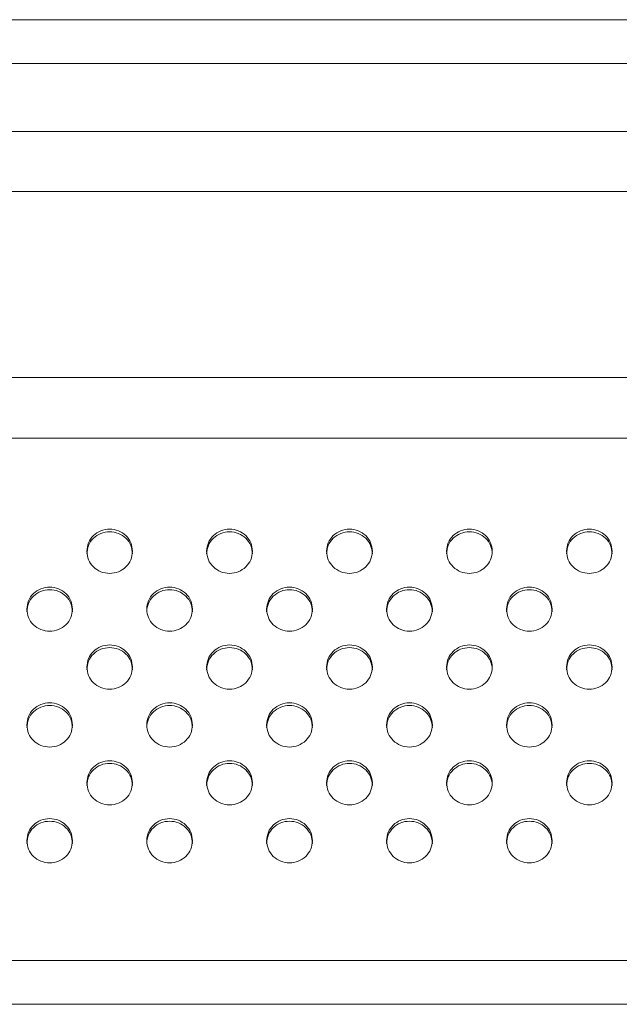
# Model space of a CAD drawing. Units: millimetres. Extents: x 2 to 592, y 2 to 419.
# Drawn here: x 520 to 526, y 222 to 231 of the extents above; entities that cross this region are included whole.
import ezdxf

# ---------------------------------------------------------------- set-up
doc = ezdxf.new("R2010")
doc.units = ezdxf.units.MM

msp = doc.modelspace()

# ---------------------------------------------------------------- linework, layer by layer
at = {"color": 7, "linetype": 'Continuous', "lineweight": 15}
for p, q in [((375.5711, 230.6402), (541.2805, 230.6402)), ((541.2805, 230.2703), (375.5711, 230.2703)), ((380.3686, 229.6972), (533.2258, 229.6972)), ((533.2258, 229.1921), (380.3686, 229.1921)), ((531.6325, 227.6251), (382.3866, 227.6251)), ((382.3866, 227.1128), (531.3557, 227.1128)), ((530.1223, 222.7116), (386.7878, 222.7116)), ((386.7878, 222.3418), (530.0483, 222.3418))]:
    msp.add_line(p, q, dxfattribs=at)
for points, knots in [([(521.4178, 226.16), (521.4149, 226.1844), (521.4091, 226.2331), (521.3645, 226.2951), (521.3008, 226.3366), (521.2249, 226.3511), (521.1491, 226.3366), (521.0854, 226.2951), (521.0408, 226.2331), (521.035, 226.1844), (521.0321, 226.16)], [0, 0, 0, 0, 0.125, 0.250002, 0.375002, 0.500002, 0.625002, 0.750002, 0.875, 1, 1, 1, 1]), ([(521.4178, 226.1378), (521.4149, 226.1622), (521.4091, 226.2109), (521.3645, 226.273), (521.3008, 226.3144), (521.2249, 226.3289), (521.1491, 226.3144), (521.0854, 226.273), (521.0408, 226.2109), (521.035, 226.1622), (521.0321, 226.1378)], [0, 0, 0, 0, 0.124999, 0.25, 0.375003, 0.500002, 0.625, 0.750004, 0.875001, 1, 1, 1, 1]), ([(522.4279, 226.16), (522.425, 226.1844), (522.4193, 226.2331), (522.3747, 226.2951), (522.3109, 226.3366), (522.2351, 226.3511), (522.1593, 226.3366), (522.0955, 226.2951), (522.0509, 226.2331), (522.0451, 226.1844), (522.0422, 226.16)], [0, 0, 0, 0, 0.125, 0.249998, 0.374998, 0.499998, 0.624998, 0.749998, 0.875, 1, 1, 1, 1]), ([(522.4279, 226.1378), (522.425, 226.1622), (522.4193, 226.2109), (522.3747, 226.273), (522.3109, 226.3144), (522.2351, 226.3289), (522.1593, 226.3144), (522.0955, 226.273), (522.0509, 226.2109), (522.0451, 226.1622), (522.0422, 226.1378)], [0, 0, 0, 0, 0.124999, 0.249996, 0.375, 0.499998, 0.624997, 0.75, 0.875001, 1, 1, 1, 1]), ([(523.4381, 226.16), (523.4352, 226.1844), (523.4294, 226.2331), (523.3848, 226.2951), (523.3211, 226.3366), (523.2452, 226.3511), (523.1694, 226.3366), (523.1057, 226.2951), (523.0611, 226.2331), (523.0553, 226.1844), (523.0524, 226.16)], [0, 0, 0, 0, 0.125001, 0.250003, 0.375003, 0.500003, 0.624997, 0.749997, 0.874999, 1, 1, 1, 1]), ([(523.4381, 226.1378), (523.4352, 226.1622), (523.4294, 226.2109), (523.3848, 226.273), (523.3211, 226.3144), (523.2452, 226.3289), (523.1694, 226.3144), (523.1057, 226.273), (523.0611, 226.2109), (523.0553, 226.1622), (523.0524, 226.1378)], [0, 0, 0, 0, 0.125, 0.250001, 0.375005, 0.500003, 0.624995, 0.749999, 0.875, 1, 1, 1, 1]), ([(524.4483, 226.16), (524.4454, 226.1844), (524.4396, 226.2331), (524.395, 226.2951), (524.3312, 226.3366), (524.2554, 226.3511), (524.1796, 226.3366), (524.1158, 226.2951), (524.0712, 226.2331), (524.0654, 226.1844), (524.0625, 226.16)], [0, 0, 0, 0, 0.125, 0.250002, 0.375002, 0.500002, 0.625002, 0.750002, 0.875, 1, 1, 1, 1]), ([(524.4483, 226.1378), (524.4454, 226.1622), (524.4396, 226.2109), (524.395, 226.273), (524.3312, 226.3144), (524.2554, 226.3289), (524.1796, 226.3144), (524.1158, 226.273), (524.0712, 226.2109), (524.0654, 226.1622), (524.0625, 226.1378)], [0, 0, 0, 0, 0.124999, 0.25, 0.375003, 0.500002, 0.625, 0.750004, 0.875001, 1, 1, 1, 1]), ([(525.4584, 226.16), (525.4555, 226.1844), (525.4497, 226.2331), (525.4051, 226.2951), (525.3414, 226.3366), (525.2656, 226.3511), (525.1897, 226.3366), (525.126, 226.2951), (525.0814, 226.2331), (525.0756, 226.1844), (525.0727, 226.16)], [0, 0, 0, 0, 0.125, 0.249998, 0.374998, 0.499998, 0.624998, 0.749998, 0.875, 1, 1, 1, 1]), ([(525.4584, 226.1378), (525.4555, 226.1622), (525.4497, 226.2109), (525.4051, 226.273), (525.3414, 226.3144), (525.2656, 226.3289), (525.1897, 226.3144), (525.126, 226.273), (525.0814, 226.2109), (525.0756, 226.1622), (525.0727, 226.1378)], [0, 0, 0, 0, 0.124999, 0.249996, 0.375, 0.499998, 0.624997, 0.75, 0.875001, 1, 1, 1, 1]), ([(521.0321, 226.16), (521.035, 226.1356), (521.0408, 226.0868), (521.0854, 226.0248), (521.1491, 225.9834), (521.2249, 225.9688), (521.3008, 225.9834), (521.3645, 226.0248), (521.4091, 226.0868), (521.4149, 226.1356), (521.4178, 226.16)], [0, 0, 0, 0, 0.124994, 0.249992, 0.374997, 0.499998, 0.624999, 0.750004, 0.875006, 1, 1, 1, 1]), ([(522.0422, 226.16), (522.0451, 226.1356), (522.0509, 226.0868), (522.0955, 226.0248), (522.1593, 225.9834), (522.2351, 225.9688), (522.3109, 225.9834), (522.3747, 226.0248), (522.4193, 226.0868), (522.425, 226.1356), (522.4279, 226.16)], [0, 0, 0, 0, 0.124994, 0.249996, 0.375001, 0.500002, 0.625003, 0.750008, 0.875006, 1, 1, 1, 1]), ([(523.0524, 226.16), (523.0553, 226.1356), (523.0611, 226.0868), (523.1057, 226.0248), (523.1694, 225.9834), (523.2452, 225.9688), (523.3211, 225.9834), (523.3848, 226.0248), (523.4294, 226.0868), (523.4352, 226.1356), (523.4381, 226.16)], [0, 0, 0, 0, 0.124994, 0.249997, 0.375002, 0.499997, 0.624998, 0.750003, 0.875006, 1, 1, 1, 1]), ([(524.0625, 226.16), (524.0654, 226.1356), (524.0712, 226.0868), (524.1158, 226.0248), (524.1796, 225.9834), (524.2554, 225.9688), (524.3312, 225.9834), (524.395, 226.0248), (524.4396, 226.0868), (524.4454, 226.1356), (524.4483, 226.16)], [0, 0, 0, 0, 0.124994, 0.249992, 0.374997, 0.499998, 0.624999, 0.750004, 0.875006, 1, 1, 1, 1]), ([(525.0727, 226.16), (525.0756, 226.1356), (525.0814, 226.0868), (525.126, 226.0248), (525.1897, 225.9834), (525.2656, 225.9688), (525.3414, 225.9834), (525.4051, 226.0248), (525.4497, 226.0868), (525.4555, 226.1356), (525.4584, 226.16)], [0, 0, 0, 0, 0.124994, 0.249996, 0.375001, 0.500002, 0.625003, 0.750008, 0.875006, 1, 1, 1, 1]), ([(520.9127, 225.6721), (520.9098, 225.6965), (520.904, 225.7453), (520.8594, 225.8073), (520.7957, 225.8487), (520.7199, 225.8632), (520.644, 225.8487), (520.5803, 225.8073), (520.5357, 225.7453), (520.5299, 225.6965), (520.527, 225.6721)], [0, 0, 0, 0, 0.125001, 0.250003, 0.375003, 0.500002, 0.625001, 0.750001, 0.874999, 1, 1, 1, 1]), ([(520.9127, 225.6499), (520.9098, 225.6743), (520.904, 225.7231), (520.8594, 225.7851), (520.7957, 225.8265), (520.7199, 225.8411), (520.644, 225.8265), (520.5803, 225.7851), (520.5357, 225.7231), (520.5299, 225.6743), (520.527, 225.6499)], [0, 0, 0, 0, 0.124994, 0.249996, 0.375001, 0.500002, 0.625003, 0.750008, 0.875006, 1, 1, 1, 1]), ([(521.9229, 225.6721), (521.92, 225.6965), (521.9142, 225.7453), (521.8696, 225.8073), (521.8058, 225.8487), (521.73, 225.8632), (521.6542, 225.8487), (521.5905, 225.8073), (521.5459, 225.7453), (521.5401, 225.6965), (521.5372, 225.6721)], [0, 0, 0, 0, 0.125001, 0.25, 0.375, 0.5, 0.625, 0.75, 0.874999, 1, 1, 1, 1]), ([(521.9229, 225.6499), (521.92, 225.6743), (521.9142, 225.7231), (521.8696, 225.7851), (521.8058, 225.8265), (521.73, 225.8411), (521.6542, 225.8265), (521.5905, 225.7851), (521.5459, 225.7231), (521.5401, 225.6743), (521.5372, 225.6499)], [0, 0, 0, 0, 0.124994, 0.249993, 0.374998, 0.5, 0.625002, 0.750007, 0.875006, 1, 1, 1, 1]), ([(522.933, 225.6721), (522.9301, 225.6965), (522.9243, 225.7453), (522.8797, 225.8073), (522.816, 225.8487), (522.7402, 225.8632), (522.6644, 225.8487), (522.6006, 225.8073), (522.556, 225.7453), (522.5502, 225.6965), (522.5473, 225.6721)], [0, 0, 0, 0, 0.125001, 0.249999, 0.374999, 0.499998, 0.624997, 0.749997, 0.874999, 1, 1, 1, 1]), ([(522.933, 225.6499), (522.9301, 225.6743), (522.9243, 225.7231), (522.8797, 225.7851), (522.816, 225.8265), (522.7402, 225.8411), (522.6644, 225.8265), (522.6006, 225.7851), (522.556, 225.7231), (522.5502, 225.6743), (522.5473, 225.6499)], [0, 0, 0, 0, 0.124994, 0.249992, 0.374997, 0.499998, 0.624999, 0.750004, 0.875006, 1, 1, 1, 1]), ([(523.9432, 225.6721), (523.9403, 225.6965), (523.9345, 225.7453), (523.8899, 225.8073), (523.8261, 225.8487), (523.7503, 225.8632), (523.6745, 225.8487), (523.6108, 225.8073), (523.5662, 225.7453), (523.5604, 225.6965), (523.5575, 225.6721)], [0, 0, 0, 0, 0.125001, 0.250003, 0.375003, 0.500002, 0.625001, 0.750001, 0.874999, 1, 1, 1, 1]), ([(523.9432, 225.6499), (523.9403, 225.6743), (523.9345, 225.7231), (523.8899, 225.7851), (523.8261, 225.8265), (523.7503, 225.8411), (523.6745, 225.8265), (523.6108, 225.7851), (523.5662, 225.7231), (523.5604, 225.6743), (523.5575, 225.6499)], [0, 0, 0, 0, 0.124994, 0.249996, 0.375001, 0.500002, 0.625003, 0.750008, 0.875006, 1, 1, 1, 1]), ([(524.9533, 225.6721), (524.9504, 225.6965), (524.9446, 225.7453), (524.9, 225.8073), (524.8363, 225.8487), (524.7605, 225.8632), (524.6847, 225.8487), (524.6209, 225.8073), (524.5763, 225.7453), (524.5705, 225.6965), (524.5676, 225.6721)], [0, 0, 0, 0, 0.125001, 0.25, 0.375, 0.5, 0.625, 0.75, 0.874999, 1, 1, 1, 1]), ([(524.9533, 225.6499), (524.9504, 225.6743), (524.9446, 225.7231), (524.9, 225.7851), (524.8363, 225.8265), (524.7605, 225.8411), (524.6847, 225.8265), (524.6209, 225.7851), (524.5763, 225.7231), (524.5705, 225.6743), (524.5676, 225.6499)], [0, 0, 0, 0, 0.124994, 0.249993, 0.374998, 0.5, 0.625002, 0.750007, 0.875006, 1, 1, 1, 1]), ([(520.527, 225.6721), (520.5299, 225.6477), (520.5357, 225.599), (520.5803, 225.537), (520.644, 225.4955), (520.7199, 225.481), (520.7957, 225.4955), (520.8594, 225.537), (520.904, 225.599), (520.9098, 225.6477), (520.9127, 225.6721)], [0, 0, 0, 0, 0.125006, 0.249997, 0.375, 0.499998, 0.624996, 0.749999, 0.874994, 1, 1, 1, 1]), ([(521.5372, 225.6721), (521.5401, 225.6477), (521.5459, 225.599), (521.5905, 225.537), (521.6542, 225.4955), (521.73, 225.481), (521.8058, 225.4955), (521.8696, 225.537), (521.9142, 225.599), (521.92, 225.6477), (521.9229, 225.6721)], [0, 0, 0, 0, 0.125007, 0.249998, 0.375001, 0.5, 0.624999, 0.750002, 0.874993, 1, 1, 1, 1]), ([(522.5473, 225.6721), (522.5502, 225.6477), (522.556, 225.599), (522.6006, 225.537), (522.6644, 225.4955), (522.7402, 225.481), (522.816, 225.4955), (522.8797, 225.537), (522.9243, 225.599), (522.9301, 225.6477), (522.933, 225.6721)], [0, 0, 0, 0, 0.125006, 0.250001, 0.375004, 0.500002, 0.625, 0.750003, 0.874994, 1, 1, 1, 1]), ([(523.5575, 225.6721), (523.5604, 225.6477), (523.5662, 225.599), (523.6108, 225.537), (523.6745, 225.4955), (523.7503, 225.481), (523.8261, 225.4955), (523.8899, 225.537), (523.9345, 225.599), (523.9403, 225.6477), (523.9432, 225.6721)], [0, 0, 0, 0, 0.125006, 0.249997, 0.375, 0.499998, 0.624996, 0.749999, 0.874994, 1, 1, 1, 1]), ([(524.5676, 225.6721), (524.5705, 225.6477), (524.5763, 225.599), (524.6209, 225.537), (524.6847, 225.4955), (524.7605, 225.481), (524.8363, 225.4955), (524.9, 225.537), (524.9446, 225.599), (524.9504, 225.6477), (524.9533, 225.6721)], [0, 0, 0, 0, 0.125007, 0.249998, 0.375001, 0.5, 0.624999, 0.750002, 0.874993, 1, 1, 1, 1]), ([(521.4178, 225.1842), (521.4149, 225.2086), (521.4091, 225.2574), (521.3645, 225.3194), (521.3008, 225.3608), (521.2249, 225.3754), (521.1491, 225.3608), (521.0854, 225.3194), (521.0408, 225.2574), (521.035, 225.2086), (521.0321, 225.1842)], [0, 0, 0, 0, 0.125, 0.250002, 0.375002, 0.500002, 0.625002, 0.750002, 0.875, 1, 1, 1, 1]), ([(521.4178, 225.1621), (521.4149, 225.1864), (521.4091, 225.2352), (521.3645, 225.2972), (521.3008, 225.3387), (521.2249, 225.3532), (521.1491, 225.3387), (521.0854, 225.2972), (521.0408, 225.2352), (521.035, 225.1864), (521.0321, 225.1621)], [0, 0, 0, 0, 0.124999, 0.25, 0.375003, 0.500002, 0.625, 0.750004, 0.875001, 1, 1, 1, 1]), ([(522.4279, 225.1842), (522.425, 225.2086), (522.4193, 225.2574), (522.3747, 225.3194), (522.3109, 225.3608), (522.2351, 225.3754), (522.1593, 225.3608), (522.0955, 225.3194), (522.0509, 225.2574), (522.0451, 225.2086), (522.0422, 225.1842)], [0, 0, 0, 0, 0.125, 0.249998, 0.374998, 0.499998, 0.624998, 0.749998, 0.875, 1, 1, 1, 1]), ([(522.4279, 225.1621), (522.425, 225.1864), (522.4193, 225.2352), (522.3747, 225.2972), (522.3109, 225.3387), (522.2351, 225.3532), (522.1593, 225.3387), (522.0955, 225.2972), (522.0509, 225.2352), (522.0451, 225.1864), (522.0422, 225.1621)], [0, 0, 0, 0, 0.124999, 0.249996, 0.375, 0.499998, 0.624997, 0.75, 0.875001, 1, 1, 1, 1]), ([(523.4381, 225.1842), (523.4352, 225.2086), (523.4294, 225.2574), (523.3848, 225.3194), (523.3211, 225.3608), (523.2452, 225.3754), (523.1694, 225.3608), (523.1057, 225.3194), (523.0611, 225.2574), (523.0553, 225.2086), (523.0524, 225.1842)], [0, 0, 0, 0, 0.125001, 0.250003, 0.375003, 0.500003, 0.624997, 0.749997, 0.874999, 1, 1, 1, 1]), ([(523.4381, 225.1621), (523.4352, 225.1864), (523.4294, 225.2352), (523.3848, 225.2972), (523.3211, 225.3387), (523.2452, 225.3532), (523.1694, 225.3387), (523.1057, 225.2972), (523.0611, 225.2352), (523.0553, 225.1864), (523.0524, 225.1621)], [0, 0, 0, 0, 0.125, 0.250001, 0.375005, 0.500003, 0.624995, 0.749999, 0.875, 1, 1, 1, 1]), ([(524.4483, 225.1842), (524.4454, 225.2086), (524.4396, 225.2574), (524.395, 225.3194), (524.3312, 225.3608), (524.2554, 225.3754), (524.1796, 225.3608), (524.1158, 225.3194), (524.0712, 225.2574), (524.0654, 225.2086), (524.0625, 225.1842)], [0, 0, 0, 0, 0.125, 0.250002, 0.375002, 0.500002, 0.625002, 0.750002, 0.875, 1, 1, 1, 1]), ([(524.4483, 225.1621), (524.4454, 225.1864), (524.4396, 225.2352), (524.395, 225.2972), (524.3312, 225.3387), (524.2554, 225.3532), (524.1796, 225.3387), (524.1158, 225.2972), (524.0712, 225.2352), (524.0654, 225.1864), (524.0625, 225.1621)], [0, 0, 0, 0, 0.124999, 0.25, 0.375003, 0.500002, 0.625, 0.750004, 0.875001, 1, 1, 1, 1]), ([(525.4584, 225.1842), (525.4555, 225.2086), (525.4497, 225.2574), (525.4051, 225.3194), (525.3414, 225.3608), (525.2656, 225.3754), (525.1897, 225.3608), (525.126, 225.3194), (525.0814, 225.2574), (525.0756, 225.2086), (525.0727, 225.1842)], [0, 0, 0, 0, 0.125, 0.249998, 0.374998, 0.499998, 0.624998, 0.749998, 0.875, 1, 1, 1, 1]), ([(525.4584, 225.1621), (525.4555, 225.1864), (525.4497, 225.2352), (525.4051, 225.2972), (525.3414, 225.3387), (525.2656, 225.3532), (525.1897, 225.3387), (525.126, 225.2972), (525.0814, 225.2352), (525.0756, 225.1864), (525.0727, 225.1621)], [0, 0, 0, 0, 0.124999, 0.249996, 0.375, 0.499998, 0.624997, 0.75, 0.875001, 1, 1, 1, 1]), ([(521.0321, 225.1842), (521.035, 225.1599), (521.0408, 225.1111), (521.0854, 225.0491), (521.1491, 225.0077), (521.2249, 224.9931), (521.3008, 225.0077), (521.3645, 225.0491), (521.4091, 225.1111), (521.4149, 225.1599), (521.4178, 225.1842)], [0, 0, 0, 0, 0.125, 0.249998, 0.374998, 0.499998, 0.624998, 0.749998, 0.875, 1, 1, 1, 1]), ([(522.0422, 225.1842), (522.0451, 225.1599), (522.0509, 225.1111), (522.0955, 225.0491), (522.1593, 225.0077), (522.2351, 224.9931), (522.3109, 225.0077), (522.3747, 225.0491), (522.4193, 225.1111), (522.425, 225.1599), (522.4279, 225.1842)], [0, 0, 0, 0, 0.125, 0.250002, 0.375002, 0.500002, 0.625002, 0.750002, 0.875, 1, 1, 1, 1]), ([(523.0524, 225.1842), (523.0553, 225.1599), (523.0611, 225.1111), (523.1057, 225.0491), (523.1694, 225.0077), (523.2452, 224.9931), (523.3211, 225.0077), (523.3848, 225.0491), (523.4294, 225.1111), (523.4352, 225.1599), (523.4381, 225.1842)], [0, 0, 0, 0, 0.125001, 0.250003, 0.375003, 0.499997, 0.624997, 0.749997, 0.874999, 1, 1, 1, 1]), ([(524.0625, 225.1842), (524.0654, 225.1599), (524.0712, 225.1111), (524.1158, 225.0491), (524.1796, 225.0077), (524.2554, 224.9931), (524.3312, 225.0077), (524.395, 225.0491), (524.4396, 225.1111), (524.4454, 225.1599), (524.4483, 225.1842)], [0, 0, 0, 0, 0.125, 0.249998, 0.374998, 0.499998, 0.624998, 0.749998, 0.875, 1, 1, 1, 1]), ([(525.0727, 225.1842), (525.0756, 225.1599), (525.0814, 225.1111), (525.126, 225.0491), (525.1897, 225.0077), (525.2656, 224.9931), (525.3414, 225.0077), (525.4051, 225.0491), (525.4497, 225.1111), (525.4555, 225.1599), (525.4584, 225.1842)], [0, 0, 0, 0, 0.125, 0.250002, 0.375002, 0.500002, 0.625002, 0.750002, 0.875, 1, 1, 1, 1]), ([(520.9127, 224.6964), (520.9098, 224.7208), (520.904, 224.7695), (520.8594, 224.8315), (520.7957, 224.873), (520.7199, 224.8875), (520.644, 224.873), (520.5803, 224.8315), (520.5357, 224.7695), (520.5299, 224.7208), (520.527, 224.6964)], [0, 0, 0, 0, 0.124999, 0.25, 0.375003, 0.500002, 0.625, 0.750004, 0.875001, 1, 1, 1, 1]), ([(520.9127, 224.6742), (520.9098, 224.6986), (520.904, 224.7473), (520.8594, 224.8093), (520.7957, 224.8508), (520.7199, 224.8653), (520.644, 224.8508), (520.5803, 224.8094), (520.5357, 224.7473), (520.5299, 224.6986), (520.527, 224.6742)], [0, 0, 0, 0, 0.124994, 0.249998, 0.374999, 0.500002, 0.625005, 0.750006, 0.875006, 1, 1, 1, 1]), ([(521.9229, 224.6964), (521.92, 224.7208), (521.9142, 224.7695), (521.8696, 224.8315), (521.8058, 224.873), (521.73, 224.8875), (521.6542, 224.873), (521.5905, 224.8315), (521.5459, 224.7695), (521.5401, 224.7208), (521.5372, 224.6964)], [0, 0, 0, 0, 0.125, 0.249997, 0.375001, 0.5, 0.624999, 0.750003, 0.875, 1, 1, 1, 1]), ([(521.9229, 224.6742), (521.92, 224.6986), (521.9142, 224.7473), (521.8696, 224.8094), (521.8058, 224.8508), (521.73, 224.8653), (521.6542, 224.8508), (521.5905, 224.8094), (521.5459, 224.7473), (521.5401, 224.6986), (521.5372, 224.6742)], [0, 0, 0, 0, 0.124995, 0.249995, 0.374996, 0.5, 0.625004, 0.750005, 0.875005, 1, 1, 1, 1]), ([(522.933, 224.6964), (522.9301, 224.7208), (522.9243, 224.7695), (522.8797, 224.8315), (522.816, 224.873), (522.7402, 224.8875), (522.6644, 224.873), (522.6006, 224.8315), (522.556, 224.7695), (522.5502, 224.7208), (522.5473, 224.6964)], [0, 0, 0, 0, 0.124999, 0.249996, 0.375, 0.499998, 0.624997, 0.75, 0.875001, 1, 1, 1, 1]), ([(522.933, 224.6742), (522.9301, 224.6986), (522.9243, 224.7473), (522.8797, 224.8094), (522.816, 224.8508), (522.7402, 224.8653), (522.6644, 224.8508), (522.6006, 224.8093), (522.556, 224.7473), (522.5502, 224.6986), (522.5473, 224.6742)], [0, 0, 0, 0, 0.124994, 0.249994, 0.374995, 0.499998, 0.625001, 0.750002, 0.875006, 1, 1, 1, 1]), ([(523.9432, 224.6964), (523.9403, 224.7208), (523.9345, 224.7695), (523.8899, 224.8315), (523.8261, 224.873), (523.7503, 224.8875), (523.6745, 224.873), (523.6108, 224.8315), (523.5662, 224.7695), (523.5604, 224.7208), (523.5575, 224.6964)], [0, 0, 0, 0, 0.124999, 0.25, 0.375003, 0.500002, 0.625, 0.750004, 0.875001, 1, 1, 1, 1]), ([(523.9432, 224.6742), (523.9403, 224.6986), (523.9345, 224.7473), (523.8899, 224.8093), (523.8261, 224.8508), (523.7503, 224.8653), (523.6745, 224.8508), (523.6108, 224.8094), (523.5662, 224.7473), (523.5604, 224.6986), (523.5575, 224.6742)], [0, 0, 0, 0, 0.124994, 0.249998, 0.374999, 0.500002, 0.625005, 0.750006, 0.875006, 1, 1, 1, 1]), ([(524.9533, 224.6964), (524.9504, 224.7208), (524.9446, 224.7695), (524.9, 224.8315), (524.8363, 224.873), (524.7605, 224.8875), (524.6847, 224.873), (524.6209, 224.8315), (524.5763, 224.7695), (524.5705, 224.7208), (524.5676, 224.6964)], [0, 0, 0, 0, 0.125, 0.249997, 0.375001, 0.5, 0.624999, 0.750003, 0.875, 1, 1, 1, 1]), ([(524.9533, 224.6742), (524.9504, 224.6986), (524.9446, 224.7473), (524.9, 224.8094), (524.8363, 224.8508), (524.7605, 224.8653), (524.6847, 224.8508), (524.6209, 224.8094), (524.5763, 224.7473), (524.5705, 224.6986), (524.5676, 224.6742)], [0, 0, 0, 0, 0.124995, 0.249995, 0.374996, 0.5, 0.625004, 0.750005, 0.875005, 1, 1, 1, 1]), ([(520.527, 224.6964), (520.5299, 224.672), (520.5357, 224.6232), (520.5803, 224.5612), (520.644, 224.5198), (520.7199, 224.5053), (520.7957, 224.5198), (520.8594, 224.5612), (520.904, 224.6232), (520.9098, 224.672), (520.9127, 224.6964)], [0, 0, 0, 0, 0.125001, 0.249999, 0.374999, 0.499998, 0.624997, 0.749997, 0.874999, 1, 1, 1, 1]), ([(521.5372, 224.6964), (521.5401, 224.672), (521.5459, 224.6232), (521.5905, 224.5612), (521.6542, 224.5198), (521.73, 224.5053), (521.8058, 224.5198), (521.8696, 224.5612), (521.9142, 224.6232), (521.92, 224.672), (521.9229, 224.6964)], [0, 0, 0, 0, 0.125001, 0.25, 0.375, 0.5, 0.625, 0.75, 0.874999, 1, 1, 1, 1]), ([(522.5473, 224.6964), (522.5502, 224.672), (522.556, 224.6232), (522.6006, 224.5612), (522.6644, 224.5198), (522.7402, 224.5053), (522.816, 224.5198), (522.8797, 224.5612), (522.9243, 224.6232), (522.9301, 224.672), (522.933, 224.6964)], [0, 0, 0, 0, 0.125001, 0.250003, 0.375003, 0.500002, 0.625001, 0.750001, 0.874999, 1, 1, 1, 1]), ([(523.5575, 224.6964), (523.5604, 224.672), (523.5662, 224.6232), (523.6108, 224.5612), (523.6745, 224.5198), (523.7503, 224.5053), (523.8261, 224.5198), (523.8899, 224.5612), (523.9345, 224.6232), (523.9403, 224.672), (523.9432, 224.6964)], [0, 0, 0, 0, 0.125001, 0.249999, 0.374999, 0.499998, 0.624997, 0.749997, 0.874999, 1, 1, 1, 1]), ([(524.5676, 224.6964), (524.5705, 224.672), (524.5763, 224.6232), (524.6209, 224.5612), (524.6847, 224.5198), (524.7605, 224.5053), (524.8363, 224.5198), (524.9, 224.5612), (524.9446, 224.6232), (524.9504, 224.672), (524.9533, 224.6964)], [0, 0, 0, 0, 0.125001, 0.25, 0.375, 0.5, 0.625, 0.75, 0.874999, 1, 1, 1, 1]), ([(521.4178, 224.2085), (521.4149, 224.2329), (521.4091, 224.2817), (521.3645, 224.3437), (521.3008, 224.3851), (521.2249, 224.3997), (521.1491, 224.3851), (521.0854, 224.3437), (521.0408, 224.2817), (521.035, 224.2329), (521.0321, 224.2085)], [0, 0, 0, 0, 0.124994, 0.249996, 0.375001, 0.500002, 0.625003, 0.750008, 0.875006, 1, 1, 1, 1]), ([(522.4279, 224.2085), (522.425, 224.2329), (522.4193, 224.2817), (522.3747, 224.3437), (522.3109, 224.3851), (522.2351, 224.3997), (522.1593, 224.3851), (522.0955, 224.3437), (522.0509, 224.2817), (522.0451, 224.2329), (522.0422, 224.2085)], [0, 0, 0, 0, 0.124994, 0.249992, 0.374997, 0.499998, 0.624999, 0.750004, 0.875006, 1, 1, 1, 1]), ([(523.4381, 224.2085), (523.4352, 224.2329), (523.4294, 224.2817), (523.3848, 224.3437), (523.3211, 224.3851), (523.2452, 224.3997), (523.1694, 224.3851), (523.1057, 224.3437), (523.0611, 224.2817), (523.0553, 224.2329), (523.0524, 224.2085)], [0, 0, 0, 0, 0.124994, 0.249997, 0.375002, 0.500003, 0.624998, 0.750003, 0.875006, 1, 1, 1, 1]), ([(524.4483, 224.2085), (524.4454, 224.2329), (524.4396, 224.2817), (524.395, 224.3437), (524.3312, 224.3851), (524.2554, 224.3997), (524.1796, 224.3851), (524.1158, 224.3437), (524.0712, 224.2817), (524.0654, 224.2329), (524.0625, 224.2085)], [0, 0, 0, 0, 0.124994, 0.249996, 0.375001, 0.500002, 0.625003, 0.750008, 0.875006, 1, 1, 1, 1]), ([(525.4584, 224.2085), (525.4555, 224.2329), (525.4497, 224.2817), (525.4051, 224.3437), (525.3414, 224.3851), (525.2656, 224.3997), (525.1897, 224.3851), (525.126, 224.3437), (525.0814, 224.2817), (525.0756, 224.2329), (525.0727, 224.2085)], [0, 0, 0, 0, 0.124994, 0.249992, 0.374997, 0.499998, 0.624999, 0.750004, 0.875006, 1, 1, 1, 1]), ([(521.4178, 224.1863), (521.4149, 224.2107), (521.4091, 224.2595), (521.3645, 224.3215), (521.3008, 224.3629), (521.2249, 224.3775), (521.1491, 224.3629), (521.0854, 224.3215), (521.0408, 224.2595), (521.035, 224.2107), (521.0321, 224.1863)], [0, 0, 0, 0, 0.125006, 0.250006, 0.375004, 0.500002, 0.625, 0.749998, 0.874994, 1, 1, 1, 1]), ([(522.4279, 224.1863), (522.425, 224.2107), (522.4193, 224.2595), (522.3747, 224.3215), (522.3109, 224.3629), (522.2351, 224.3775), (522.1593, 224.3629), (522.0955, 224.3215), (522.0509, 224.2595), (522.0451, 224.2107), (522.0422, 224.1863)], [0, 0, 0, 0, 0.125006, 0.250002, 0.375, 0.499998, 0.624996, 0.749994, 0.874994, 1, 1, 1, 1]), ([(523.4381, 224.1863), (523.4352, 224.2107), (523.4294, 224.2595), (523.3848, 224.3215), (523.3211, 224.3629), (523.2452, 224.3775), (523.1694, 224.3629), (523.1057, 224.3215), (523.0611, 224.2595), (523.0553, 224.2107), (523.0524, 224.1863)], [0, 0, 0, 0, 0.125006, 0.250007, 0.375005, 0.500003, 0.624995, 0.749993, 0.874994, 1, 1, 1, 1]), ([(524.4483, 224.1863), (524.4454, 224.2107), (524.4396, 224.2595), (524.395, 224.3215), (524.3312, 224.3629), (524.2554, 224.3775), (524.1796, 224.3629), (524.1158, 224.3215), (524.0712, 224.2595), (524.0654, 224.2107), (524.0625, 224.1863)], [0, 0, 0, 0, 0.125006, 0.250006, 0.375004, 0.500002, 0.625, 0.749998, 0.874994, 1, 1, 1, 1]), ([(525.4584, 224.1863), (525.4555, 224.2107), (525.4497, 224.2595), (525.4051, 224.3215), (525.3414, 224.3629), (525.2656, 224.3775), (525.1897, 224.3629), (525.126, 224.3215), (525.0814, 224.2595), (525.0756, 224.2107), (525.0727, 224.1863)], [0, 0, 0, 0, 0.125006, 0.250002, 0.375, 0.499998, 0.624996, 0.749994, 0.874994, 1, 1, 1, 1]), ([(521.0321, 224.2085), (521.035, 224.1841), (521.0408, 224.1354), (521.0854, 224.0734), (521.1491, 224.0319), (521.2249, 224.0174), (521.3008, 224.0319), (521.3645, 224.0734), (521.4091, 224.1354), (521.4149, 224.1841), (521.4178, 224.2085)], [0, 0, 0, 0, 0.125, 0.249998, 0.374998, 0.499998, 0.624998, 0.749998, 0.875, 1, 1, 1, 1]), ([(522.0422, 224.2085), (522.0451, 224.1841), (522.0509, 224.1354), (522.0955, 224.0734), (522.1593, 224.0319), (522.2351, 224.0174), (522.3109, 224.0319), (522.3747, 224.0734), (522.4193, 224.1354), (522.425, 224.1841), (522.4279, 224.2085)], [0, 0, 0, 0, 0.125, 0.250002, 0.375002, 0.500002, 0.625002, 0.750002, 0.875, 1, 1, 1, 1]), ([(523.0524, 224.2085), (523.0553, 224.1841), (523.0611, 224.1354), (523.1057, 224.0734), (523.1694, 224.0319), (523.2452, 224.0174), (523.3211, 224.0319), (523.3848, 224.0734), (523.4294, 224.1354), (523.4352, 224.1841), (523.4381, 224.2085)], [0, 0, 0, 0, 0.125001, 0.250003, 0.375003, 0.499997, 0.624997, 0.749997, 0.874999, 1, 1, 1, 1]), ([(524.0625, 224.2085), (524.0654, 224.1841), (524.0712, 224.1354), (524.1158, 224.0734), (524.1796, 224.0319), (524.2554, 224.0174), (524.3312, 224.0319), (524.395, 224.0734), (524.4396, 224.1354), (524.4454, 224.1841), (524.4483, 224.2085)], [0, 0, 0, 0, 0.125, 0.249998, 0.374998, 0.499998, 0.624998, 0.749998, 0.875, 1, 1, 1, 1]), ([(525.0727, 224.2085), (525.0756, 224.1841), (525.0814, 224.1354), (525.126, 224.0734), (525.1897, 224.0319), (525.2656, 224.0174), (525.3414, 224.0319), (525.4051, 224.0734), (525.4497, 224.1354), (525.4555, 224.1841), (525.4584, 224.2085)], [0, 0, 0, 0, 0.125, 0.250002, 0.375002, 0.500002, 0.625002, 0.750002, 0.875, 1, 1, 1, 1]), ([(520.9127, 223.7206), (520.9098, 223.745), (520.904, 223.7938), (520.8594, 223.8558), (520.7957, 223.8972), (520.7199, 223.9118), (520.644, 223.8972), (520.5803, 223.8558), (520.5357, 223.7938), (520.5299, 223.745), (520.527, 223.7206)], [0, 0, 0, 0, 0.124999, 0.25, 0.375003, 0.500002, 0.625, 0.750004, 0.875001, 1, 1, 1, 1]), ([(521.9229, 223.7206), (521.92, 223.745), (521.9142, 223.7938), (521.8696, 223.8558), (521.8058, 223.8972), (521.73, 223.9118), (521.6542, 223.8972), (521.5905, 223.8558), (521.5459, 223.7938), (521.5401, 223.745), (521.5372, 223.7206)], [0, 0, 0, 0, 0.125, 0.249997, 0.375001, 0.5, 0.624999, 0.750003, 0.875, 1, 1, 1, 1]), ([(522.933, 223.7206), (522.9301, 223.745), (522.9243, 223.7938), (522.8797, 223.8558), (522.816, 223.8972), (522.7402, 223.9118), (522.6644, 223.8972), (522.6006, 223.8558), (522.556, 223.7938), (522.5502, 223.745), (522.5473, 223.7206)], [0, 0, 0, 0, 0.124999, 0.249996, 0.375, 0.499998, 0.624997, 0.75, 0.875001, 1, 1, 1, 1]), ([(523.9432, 223.7206), (523.9403, 223.745), (523.9345, 223.7938), (523.8899, 223.8558), (523.8261, 223.8972), (523.7503, 223.9118), (523.6745, 223.8972), (523.6108, 223.8558), (523.5662, 223.7938), (523.5604, 223.745), (523.5575, 223.7206)], [0, 0, 0, 0, 0.124999, 0.25, 0.375003, 0.500002, 0.625, 0.750004, 0.875001, 1, 1, 1, 1]), ([(524.9533, 223.7206), (524.9504, 223.745), (524.9446, 223.7938), (524.9, 223.8558), (524.8363, 223.8972), (524.7605, 223.9118), (524.6847, 223.8972), (524.6209, 223.8558), (524.5763, 223.7938), (524.5705, 223.745), (524.5676, 223.7206)], [0, 0, 0, 0, 0.125, 0.249997, 0.375001, 0.5, 0.624999, 0.750003, 0.875, 1, 1, 1, 1]), ([(520.9127, 223.6985), (520.9098, 223.7228), (520.904, 223.7716), (520.8594, 223.8336), (520.7957, 223.8751), (520.7199, 223.8896), (520.644, 223.8751), (520.5803, 223.8336), (520.5357, 223.7716), (520.5299, 223.7228), (520.527, 223.6985)], [0, 0, 0, 0, 0.125, 0.250002, 0.375002, 0.500002, 0.625002, 0.750002, 0.875, 1, 1, 1, 1]), ([(521.9229, 223.6985), (521.92, 223.7228), (521.9142, 223.7716), (521.8696, 223.8336), (521.8058, 223.8751), (521.73, 223.8896), (521.6542, 223.8751), (521.5905, 223.8336), (521.5459, 223.7716), (521.5401, 223.7228), (521.5372, 223.6985)], [0, 0, 0, 0, 0.125001, 0.249999, 0.374999, 0.5, 0.625001, 0.750001, 0.874999, 1, 1, 1, 1]), ([(522.933, 223.6985), (522.9301, 223.7228), (522.9243, 223.7716), (522.8797, 223.8336), (522.816, 223.8751), (522.7402, 223.8896), (522.6644, 223.8751), (522.6006, 223.8336), (522.556, 223.7716), (522.5502, 223.7228), (522.5473, 223.6985)], [0, 0, 0, 0, 0.125, 0.249998, 0.374998, 0.499998, 0.624998, 0.749998, 0.875, 1, 1, 1, 1]), ([(523.9432, 223.6985), (523.9403, 223.7228), (523.9345, 223.7716), (523.8899, 223.8336), (523.8261, 223.8751), (523.7503, 223.8896), (523.6745, 223.8751), (523.6108, 223.8336), (523.5662, 223.7716), (523.5604, 223.7228), (523.5575, 223.6985)], [0, 0, 0, 0, 0.125, 0.250002, 0.375002, 0.500002, 0.625002, 0.750002, 0.875, 1, 1, 1, 1]), ([(524.9533, 223.6985), (524.9504, 223.7228), (524.9446, 223.7716), (524.9, 223.8336), (524.8363, 223.8751), (524.7605, 223.8896), (524.6847, 223.8751), (524.6209, 223.8336), (524.5763, 223.7716), (524.5705, 223.7228), (524.5676, 223.6985)], [0, 0, 0, 0, 0.125001, 0.249999, 0.374999, 0.5, 0.625001, 0.750001, 0.874999, 1, 1, 1, 1]), ([(520.527, 223.7206), (520.5299, 223.6963), (520.5357, 223.6475), (520.5803, 223.5855), (520.644, 223.5441), (520.7199, 223.5295), (520.7957, 223.5441), (520.8594, 223.5855), (520.904, 223.6475), (520.9098, 223.6963), (520.9127, 223.7206)], [0, 0, 0, 0, 0.125, 0.249998, 0.374998, 0.499998, 0.624998, 0.749998, 0.875, 1, 1, 1, 1]), ([(521.5372, 223.7206), (521.5401, 223.6963), (521.5459, 223.6475), (521.5905, 223.5855), (521.6542, 223.5441), (521.73, 223.5295), (521.8058, 223.5441), (521.8696, 223.5855), (521.9142, 223.6475), (521.92, 223.6963), (521.9229, 223.7206)], [0, 0, 0, 0, 0.125001, 0.249999, 0.374999, 0.5, 0.625001, 0.750001, 0.874999, 1, 1, 1, 1]), ([(522.5473, 223.7206), (522.5502, 223.6963), (522.556, 223.6475), (522.6006, 223.5855), (522.6644, 223.5441), (522.7402, 223.5295), (522.816, 223.5441), (522.8797, 223.5855), (522.9243, 223.6475), (522.9301, 223.6963), (522.933, 223.7206)], [0, 0, 0, 0, 0.125, 0.250002, 0.375002, 0.500002, 0.625002, 0.750002, 0.875, 1, 1, 1, 1]), ([(523.5575, 223.7206), (523.5604, 223.6963), (523.5662, 223.6475), (523.6108, 223.5855), (523.6745, 223.5441), (523.7503, 223.5295), (523.8261, 223.5441), (523.8899, 223.5855), (523.9345, 223.6475), (523.9403, 223.6963), (523.9432, 223.7206)], [0, 0, 0, 0, 0.125, 0.249998, 0.374998, 0.499998, 0.624998, 0.749998, 0.875, 1, 1, 1, 1]), ([(524.5676, 223.7206), (524.5705, 223.6963), (524.5763, 223.6475), (524.6209, 223.5855), (524.6847, 223.5441), (524.7605, 223.5295), (524.8363, 223.5441), (524.9, 223.5855), (524.9446, 223.6475), (524.9504, 223.6963), (524.9533, 223.7206)], [0, 0, 0, 0, 0.125001, 0.249999, 0.374999, 0.5, 0.625001, 0.750001, 0.874999, 1, 1, 1, 1])]:
    msp.add_open_spline(points, degree=3, knots=knots, dxfattribs=at)

doc.saveas('drawing.dxf')
